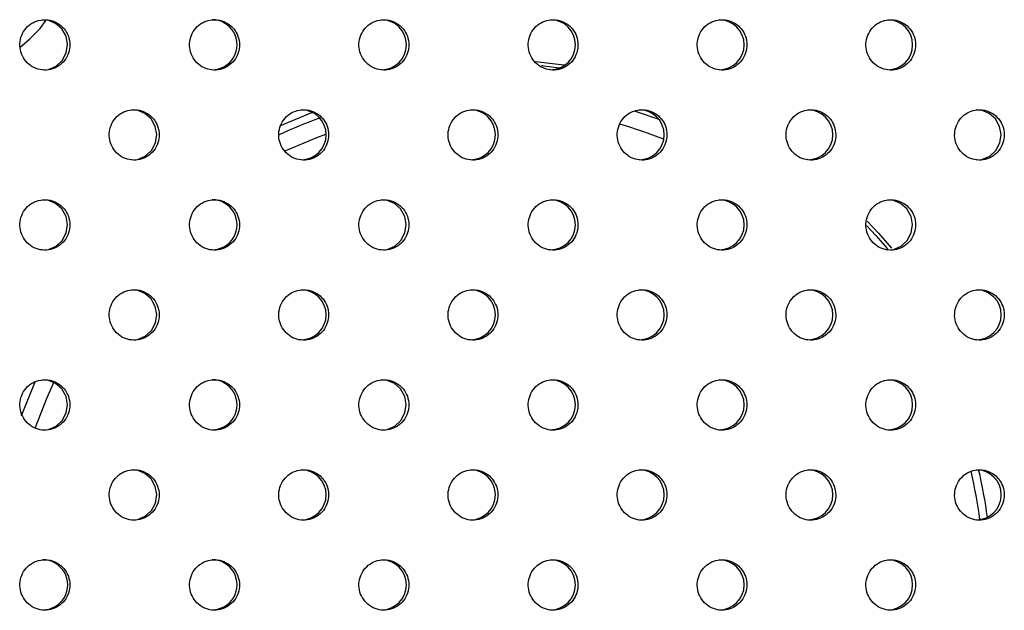
# Model space of a CAD drawing. Units: millimetres. Extents: x 333 to 10158, y 7869 to 11726.
# Drawn here: x 7964 to 8101, y 9586 to 9668 of the extents above; entities that cross this region are included whole.
import ezdxf

# ---------------------------------------------------------------- set-up
doc = ezdxf.new("R2010")
doc.units = ezdxf.units.MM

msp = doc.modelspace()

# ---------------------------------------------------------------- linework, layer by layer
at = {"color": 7, "linetype": 'Continuous', "lineweight": 25}
for p, q in [((7964.14, 9663.78), (7965.52, 9664.96)), ((8036.52, 9661.25), (8039.11, 9660.93))]:
    msp.add_line(p, q, dxfattribs=at)
at = {"color": 8, "linetype": 'Continuous', "lineweight": 25}
msp.add_line((8049.45, 9654.98), (8053.03, 9653.78), dxfattribs=at)
at = {"color": 7, "linetype": 'Continuous', "lineweight": 25, "flags": 128}
for points in [[(7965.52, 9664.96), (7966.95, 9666.4), (7967.76, 9667.53)], [(7967.29, 9660.66), (7968.09, 9660.71), (7969.17, 9661.17), (7970.03, 9661.96), (7970.58, 9663), (7970.77, 9664.16), (7970.56, 9665.31), (7969.98, 9666.34), (7969.1, 9667.11), (7968.02, 9667.54), (7967.29, 9667.62), (7967.29, 9667.62)], [(8035.76, 9661.82), (8039.32, 9661.41), (8039.74, 9661.35)], [(7979.68, 9648.16), (7980.48, 9648.21), (7981.56, 9648.67), (7982.42, 9649.46), (7982.97, 9650.5), (7983.16, 9651.66), (7982.95, 9652.81), (7982.37, 9653.84), (7981.49, 9654.61), (7980.41, 9655.04), (7979.69, 9655.12), (7979.69, 9655.12)], [(8096.98, 9648.16), (8097.77, 9648.21), (8098.84, 9648.67), (8099.7, 9649.46), (8100.25, 9650.5), (8100.43, 9651.66), (8100.22, 9652.81), (8099.65, 9653.84), (8098.78, 9654.61), (8097.7, 9655.04), (8096.98, 9655.12), (8096.98, 9655.12)], [(7967.29, 9635.66), (7968.09, 9635.71), (7969.17, 9636.17), (7970.03, 9636.96), (7970.58, 9638), (7970.77, 9639.16), (7970.56, 9640.31), (7969.98, 9641.34), (7969.1, 9642.11), (7968.02, 9642.54), (7967.29, 9642.62), (7967.29, 9642.62)], [(8014.34, 9635.66), (8015.14, 9635.71), (8016.21, 9636.17), (8017.07, 9636.96), (8017.62, 9638), (8017.8, 9639.16), (8017.6, 9640.31), (8017.02, 9641.34), (8016.15, 9642.11), (8015.07, 9642.54), (8014.34, 9642.62), (8014.34, 9642.62)], [(8084.67, 9635.66), (8085.47, 9635.71), (8086.53, 9636.17), (8087.39, 9636.96), (8087.94, 9638), (8088.12, 9639.16), (8087.92, 9640.31), (8087.34, 9641.34), (8086.47, 9642.11), (8085.4, 9642.54), (8084.68, 9642.62), (8084.68, 9642.62)], [(8081.75, 9639.02), (8083.03, 9637.63), (8084.64, 9635.78)], [(8081.84, 9639.65), (8083.41, 9637.97), (8085.2, 9635.89)], [(7979.68, 9623.16), (7980.48, 9623.21), (7981.56, 9623.67), (7982.42, 9624.46), (7982.97, 9625.5), (7983.16, 9626.66), (7982.95, 9627.81), (7982.37, 9628.84), (7981.49, 9629.61), (7980.41, 9630.04), (7979.69, 9630.12), (7979.69, 9630.12)], [(7967.29, 9610.66), (7968.09, 9610.71), (7969.17, 9611.17), (7970.03, 9611.96), (7970.58, 9613), (7970.77, 9614.16), (7970.56, 9615.31), (7969.98, 9616.34), (7969.1, 9617.11), (7968.02, 9617.54), (7967.29, 9617.62), (7967.29, 9617.62)], [(8014.34, 9610.66), (8015.14, 9610.71), (8016.21, 9611.17), (8017.07, 9611.96), (8017.62, 9613), (8017.8, 9614.16), (8017.6, 9615.31), (8017.02, 9616.34), (8016.15, 9617.11), (8015.07, 9617.54), (8014.34, 9617.62), (8014.34, 9617.62)], [(7979.68, 9598.16), (7980.48, 9598.21), (7981.56, 9598.67), (7982.42, 9599.46), (7982.97, 9600.5), (7983.16, 9601.66), (7982.95, 9602.81), (7982.37, 9603.84), (7981.49, 9604.61), (7980.41, 9605.04), (7979.69, 9605.12), (7979.69, 9605.12)]]:
    msp.add_lwpolyline(points, dxfattribs=at)
at = {"color": 8, "linetype": 'Continuous', "lineweight": 25, "flags": 128}
for points in [[(8000.24, 9652.87), (8004.69, 9654.71), (8004.79, 9654.74)], [(8000.97, 9649.4), (8005.38, 9651.27), (8006.65, 9651.74)], [(7964.36, 9612.59), (7964.58, 9613.21), (7966.27, 9617.33)], [(7966.28, 9610.91), (7967.91, 9615.15), (7968.84, 9617.22)]]:
    msp.add_lwpolyline(points, dxfattribs=at)
at = {"color": 7, "linetype": 'Continuous', "lineweight": 25}
for centre, start, end in [((7990.83, 9664.14), 269.9592, 89.9966), ((8014.34, 9664.14), 270.0064, 89.9494), ((8037.81, 9664.14), 270.0569, 89.899), ((8061.26, 9664.14), 270.1104, 89.8455), ((8084.66, 9664.14), 270.1671, 89.7889), ((8003.21, 9651.64), 269.9837, 89.9721), ((8026.7, 9651.64), 270.0326, 89.9233), ((8050.16, 9651.64), 270.0847, 89.8712), ((8073.58, 9651.64), 270.1399, 89.8161), ((7990.83, 9639.14), 269.9592, 89.9966), ((8037.81, 9639.14), 270.0569, 89.899), ((8061.26, 9639.14), 270.1104, 89.8455), ((8003.21, 9626.64), 269.9837, 89.9721), ((8026.7, 9626.64), 270.0326, 89.9233), ((8050.16, 9626.64), 270.0847, 89.8712), ((8073.58, 9626.64), 270.1399, 89.8161), ((8096.97, 9626.64), 270.1982, 89.7578), ((7990.83, 9614.14), 269.9592, 89.9966), ((8037.81, 9614.14), 270.0569, 89.899), ((8061.26, 9614.14), 270.1104, 89.8455), ((8084.66, 9614.14), 270.1671, 89.7889), ((8003.21, 9601.64), 269.9837, 89.9721), ((8026.7, 9601.64), 270.0326, 89.9233), ((8050.16, 9601.64), 270.0847, 89.8712), ((8073.58, 9601.64), 270.1399, 89.8161), ((8096.97, 9601.64), 270.1982, 89.7578), ((7967.3, 9589.14), 269.915, 90.0407), ((7990.83, 9589.14), 269.9592, 89.9966), ((8014.34, 9589.14), 270.0064, 89.9494), ((8037.81, 9589.14), 270.0569, 89.899), ((8061.26, 9589.14), 270.1104, 89.8455), ((8084.66, 9589.14), 270.1671, 89.7889)]:
    msp.add_arc(centre, 3.48, start, end, dxfattribs=at)
at = {"color": 8, "linetype": 'Continuous', "lineweight": 25}
for radius, start, end in [(68.92, 109.7738, 114.9106), (66.54, 68.4891, 74.0323), (68.92, 7.5674, 13.1972), (70, 7.7063, 13.213)]:
    msp.add_arc((8029.16, 9589.12), radius, start, end, dxfattribs=at)
at = {"color": 7, "linetype": 'Continuous', "lineweight": 25}
for points, knots in [([(7967.61, 9667.62), (7967.22, 9667.58), (7966.43, 9667.5), (7965.4, 9666.9), (7964.6, 9666.01), (7964.15, 9664.9), (7964.09, 9663.71), (7964.42, 9662.56), (7965.12, 9661.58), (7966.09, 9660.9), (7967.23, 9660.57), (7968.42, 9660.65), (7969.51, 9661.12), (7970.39, 9661.92), (7970.96, 9662.98), (7971.14, 9664.16), (7970.93, 9665.34), (7970.35, 9666.38), (7969.45, 9667.16), (7968.48, 9667.56), (7967.85, 9667.6), (7967.61, 9667.62)], [0, 0, 0, 0, 0.053689, 0.107377, 0.161066, 0.214755, 0.268444, 0.322132, 0.375821, 0.42951, 0.483198, 0.536887, 0.590576, 0.644264, 0.697953, 0.751642, 0.805331, 0.859019, 0.912708, 0.966397, 1, 1, 1, 1]), ([(7991.17, 9667.62), (7990.78, 9667.58), (7990, 9667.5), (7988.96, 9666.9), (7988.17, 9666.01), (7987.72, 9664.9), (7987.66, 9663.71), (7987.99, 9662.56), (7988.68, 9661.58), (7989.65, 9660.9), (7990.8, 9660.57), (7991.98, 9660.65), (7993.07, 9661.12), (7993.95, 9661.92), (7994.51, 9662.98), (7994.7, 9664.16), (7994.49, 9665.34), (7993.9, 9666.38), (7993.01, 9667.16), (7992.04, 9667.56), (7991.41, 9667.6), (7991.17, 9667.62)], [0, 0, 0, 0, 0.053689, 0.107377, 0.161066, 0.214755, 0.268444, 0.322132, 0.375821, 0.42951, 0.483198, 0.536887, 0.590576, 0.644264, 0.697953, 0.751642, 0.805331, 0.859019, 0.912708, 0.966397, 1, 1, 1, 1]), ([(8014.7, 9667.62), (8014.31, 9667.58), (8013.53, 9667.5), (8012.49, 9666.9), (8011.71, 9666.01), (8011.25, 9664.9), (8011.19, 9663.71), (8011.53, 9662.56), (8012.22, 9661.58), (8013.19, 9660.9), (8014.33, 9660.57), (8015.51, 9660.65), (8016.6, 9661.12), (8017.48, 9661.92), (8018.04, 9662.98), (8018.23, 9664.16), (8018.02, 9665.34), (8017.43, 9666.38), (8016.54, 9667.16), (8015.57, 9667.56), (8014.94, 9667.6), (8014.7, 9667.62)], [0, 0, 0, 0, 0.0536887, 0.1073774, 0.1610661, 0.2147549, 0.2684436, 0.3221322, 0.3758209, 0.4295097, 0.4831984, 0.5368871, 0.5905758, 0.6442645, 0.6979532, 0.7516419, 0.8053306, 0.8590193, 0.912708, 0.9663968, 1, 1, 1, 1]), ([(8038.2, 9667.62), (8037.81, 9667.58), (8037.03, 9667.5), (8036, 9666.9), (8035.21, 9666.01), (8034.76, 9664.9), (8034.7, 9663.71), (8035.03, 9662.56), (8035.72, 9661.58), (8036.69, 9660.9), (8037.83, 9660.57), (8039.01, 9660.65), (8040.1, 9661.12), (8040.98, 9661.92), (8041.54, 9662.98), (8041.72, 9664.16), (8041.51, 9665.34), (8040.93, 9666.38), (8040.04, 9667.16), (8039.07, 9667.56), (8038.44, 9667.6), (8038.2, 9667.62)], [0, 0, 0, 0, 0.053689, 0.107377, 0.161066, 0.214755, 0.268444, 0.322132, 0.375821, 0.42951, 0.483198, 0.536887, 0.590576, 0.644264, 0.697953, 0.751642, 0.805331, 0.859019, 0.912708, 0.966397, 1, 1, 1, 1]), ([(8061.67, 9667.62), (8061.28, 9667.58), (8060.5, 9667.5), (8059.47, 9666.9), (8058.68, 9666.01), (8058.23, 9664.9), (8058.17, 9663.71), (8058.5, 9662.56), (8059.19, 9661.58), (8060.16, 9660.9), (8061.3, 9660.57), (8062.48, 9660.65), (8063.57, 9661.12), (8064.44, 9661.92), (8065, 9662.98), (8065.19, 9664.16), (8064.98, 9665.34), (8064.39, 9666.38), (8063.5, 9667.16), (8062.54, 9667.56), (8061.91, 9667.6), (8061.67, 9667.62)], [0, 0, 0, 0, 0.053689, 0.107377, 0.161066, 0.214755, 0.268444, 0.322132, 0.375821, 0.42951, 0.483198, 0.536887, 0.590576, 0.644264, 0.697953, 0.751642, 0.805331, 0.859019, 0.912708, 0.966397, 1, 1, 1, 1]), ([(8085.1, 9667.62), (8084.71, 9667.58), (8083.94, 9667.5), (8082.9, 9666.9), (8082.12, 9666.01), (8081.67, 9664.9), (8081.61, 9663.71), (8081.94, 9662.56), (8082.63, 9661.58), (8083.6, 9660.9), (8084.73, 9660.57), (8085.91, 9660.65), (8087, 9661.12), (8087.87, 9661.92), (8088.43, 9662.98), (8088.62, 9664.16), (8088.4, 9665.34), (8087.82, 9666.38), (8086.93, 9667.16), (8085.97, 9667.56), (8085.34, 9667.6), (8085.1, 9667.62)], [0, 0, 0, 0, 0.053689, 0.107377, 0.161066, 0.214755, 0.268444, 0.322132, 0.375821, 0.42951, 0.483198, 0.536887, 0.590576, 0.644264, 0.697953, 0.751642, 0.805331, 0.859019, 0.912708, 0.966397, 1, 1, 1, 1]), ([(7980.01, 9655.12), (7979.62, 9655.08), (7978.84, 9655), (7977.8, 9654.4), (7977.01, 9653.51), (7976.56, 9652.4), (7976.5, 9651.21), (7976.83, 9650.06), (7977.52, 9649.08), (7978.5, 9648.4), (7979.64, 9648.07), (7980.82, 9648.15), (7981.92, 9648.62), (7982.8, 9649.42), (7983.36, 9650.48), (7983.55, 9651.66), (7983.33, 9652.84), (7982.75, 9653.88), (7981.85, 9654.66), (7980.89, 9655.06), (7980.25, 9655.1), (7980.01, 9655.12)], [0, 0, 0, 0, 0.053689, 0.107377, 0.161066, 0.214755, 0.268444, 0.322132, 0.375821, 0.42951, 0.483198, 0.536887, 0.590576, 0.644264, 0.697953, 0.751642, 0.805331, 0.859019, 0.912708, 0.966397, 1, 1, 1, 1]), ([(8003.56, 9655.12), (8003.17, 9655.08), (8002.39, 9655), (8001.35, 9654.4), (8000.56, 9653.51), (8000.11, 9652.4), (8000.05, 9651.21), (8000.38, 9650.06), (8001.07, 9649.08), (8002.04, 9648.4), (8003.18, 9648.07), (8004.37, 9648.15), (8005.46, 9648.62), (8006.34, 9649.42), (8006.9, 9650.48), (8007.09, 9651.66), (8006.88, 9652.84), (8006.29, 9653.88), (8005.4, 9654.66), (8004.43, 9655.06), (8003.8, 9655.1), (8003.56, 9655.12)], [0, 0, 0, 0, 0.0536887, 0.1073774, 0.1610661, 0.2147549, 0.2684436, 0.3221322, 0.3758209, 0.4295097, 0.4831984, 0.5368871, 0.5905758, 0.6442645, 0.6979532, 0.7516419, 0.8053306, 0.8590193, 0.912708, 0.9663968, 1, 1, 1, 1]), ([(8027.07, 9655.12), (8026.68, 9655.08), (8025.9, 9655), (8024.87, 9654.4), (8024.08, 9653.51), (8023.63, 9652.4), (8023.57, 9651.21), (8023.9, 9650.06), (8024.59, 9649.08), (8025.56, 9648.4), (8026.7, 9648.07), (8027.88, 9648.15), (8028.97, 9648.62), (8029.85, 9649.42), (8030.41, 9650.48), (8030.6, 9651.66), (8030.39, 9652.84), (8029.8, 9653.88), (8028.91, 9654.66), (8027.95, 9655.06), (8027.31, 9655.1), (8027.07, 9655.12)], [0, 0, 0, 0, 0.053689, 0.107377, 0.161066, 0.214755, 0.268444, 0.322132, 0.375821, 0.42951, 0.483198, 0.536887, 0.590576, 0.644264, 0.697953, 0.751642, 0.805331, 0.859019, 0.912708, 0.966397, 1, 1, 1, 1]), ([(8050.56, 9655.12), (8050.17, 9655.08), (8049.39, 9655), (8048.35, 9654.4), (8047.57, 9653.51), (8047.12, 9652.4), (8047.06, 9651.21), (8047.39, 9650.06), (8048.08, 9649.08), (8049.05, 9648.4), (8050.19, 9648.07), (8051.37, 9648.15), (8052.45, 9648.62), (8053.33, 9649.42), (8053.89, 9650.48), (8054.08, 9651.66), (8053.87, 9652.84), (8053.28, 9653.88), (8052.39, 9654.66), (8051.43, 9655.06), (8050.8, 9655.1), (8050.56, 9655.12)], [0, 0, 0, 0, 0.053689, 0.107377, 0.161066, 0.214755, 0.268444, 0.322132, 0.375821, 0.42951, 0.483198, 0.536887, 0.590576, 0.644264, 0.697953, 0.751642, 0.805331, 0.859019, 0.912708, 0.966397, 1, 1, 1, 1]), ([(8074.01, 9655.12), (8073.62, 9655.08), (8072.84, 9655), (8071.81, 9654.4), (8071.02, 9653.51), (8070.57, 9652.4), (8070.51, 9651.21), (8070.84, 9650.06), (8071.53, 9649.08), (8072.5, 9648.4), (8073.64, 9648.07), (8074.81, 9648.15), (8075.9, 9648.62), (8076.78, 9649.42), (8077.34, 9650.48), (8077.52, 9651.66), (8077.31, 9652.84), (8076.73, 9653.88), (8075.84, 9654.66), (8074.88, 9655.06), (8074.25, 9655.1), (8074.01, 9655.12)], [0, 0, 0, 0, 0.053689, 0.107377, 0.161066, 0.214755, 0.268444, 0.322132, 0.375821, 0.42951, 0.483198, 0.536887, 0.590576, 0.644264, 0.697953, 0.751642, 0.805331, 0.859019, 0.912708, 0.966397, 1, 1, 1, 1]), ([(8097.42, 9655.12), (8097.03, 9655.08), (8096.26, 9655), (8095.23, 9654.4), (8094.44, 9653.51), (8093.99, 9652.4), (8093.93, 9651.21), (8094.26, 9650.06), (8094.95, 9649.08), (8095.91, 9648.4), (8097.05, 9648.07), (8098.23, 9648.15), (8099.31, 9648.62), (8100.18, 9649.42), (8100.75, 9650.48), (8100.93, 9651.66), (8100.72, 9652.84), (8100.14, 9653.88), (8099.25, 9654.66), (8098.29, 9655.06), (8097.66, 9655.1), (8097.42, 9655.12)], [0, 0, 0, 0, 0.053689, 0.107377, 0.161066, 0.214755, 0.268444, 0.322132, 0.375821, 0.42951, 0.483198, 0.536887, 0.590576, 0.644264, 0.697953, 0.751642, 0.805331, 0.859019, 0.912708, 0.966397, 1, 1, 1, 1]), ([(7967.61, 9642.62), (7967.22, 9642.58), (7966.43, 9642.5), (7965.4, 9641.9), (7964.6, 9641.01), (7964.15, 9639.9), (7964.09, 9638.71), (7964.42, 9637.56), (7965.12, 9636.58), (7966.09, 9635.9), (7967.23, 9635.57), (7968.42, 9635.65), (7969.51, 9636.12), (7970.39, 9636.92), (7970.96, 9637.98), (7971.14, 9639.16), (7970.93, 9640.34), (7970.35, 9641.38), (7969.45, 9642.16), (7968.48, 9642.56), (7967.85, 9642.6), (7967.61, 9642.62)], [0, 0, 0, 0, 0.053689, 0.107377, 0.161066, 0.214755, 0.268444, 0.322132, 0.375821, 0.42951, 0.483198, 0.536887, 0.590576, 0.644264, 0.697953, 0.751642, 0.805331, 0.859019, 0.912708, 0.966397, 1, 1, 1, 1]), ([(7991.17, 9642.62), (7990.78, 9642.58), (7990, 9642.5), (7988.96, 9641.9), (7988.17, 9641.01), (7987.72, 9639.9), (7987.66, 9638.71), (7987.99, 9637.56), (7988.68, 9636.58), (7989.65, 9635.9), (7990.8, 9635.57), (7991.98, 9635.65), (7993.07, 9636.12), (7993.95, 9636.92), (7994.51, 9637.98), (7994.7, 9639.16), (7994.49, 9640.34), (7993.9, 9641.38), (7993.01, 9642.16), (7992.04, 9642.56), (7991.41, 9642.6), (7991.17, 9642.62)], [0, 0, 0, 0, 0.0536887, 0.1073774, 0.1610661, 0.2147549, 0.2684436, 0.3221322, 0.3758209, 0.4295097, 0.4831984, 0.5368871, 0.5905758, 0.6442645, 0.6979532, 0.7516419, 0.8053306, 0.8590193, 0.912708, 0.9663968, 1, 1, 1, 1]), ([(8014.7, 9642.62), (8014.31, 9642.58), (8013.53, 9642.5), (8012.49, 9641.9), (8011.71, 9641.01), (8011.25, 9639.9), (8011.19, 9638.71), (8011.53, 9637.56), (8012.22, 9636.58), (8013.19, 9635.9), (8014.33, 9635.57), (8015.51, 9635.65), (8016.6, 9636.12), (8017.48, 9636.92), (8018.04, 9637.98), (8018.23, 9639.16), (8018.02, 9640.34), (8017.43, 9641.38), (8016.54, 9642.16), (8015.57, 9642.56), (8014.94, 9642.6), (8014.7, 9642.62)], [0, 0, 0, 0, 0.0536887, 0.1073774, 0.1610661, 0.2147549, 0.2684436, 0.3221322, 0.3758209, 0.4295097, 0.4831984, 0.5368871, 0.5905758, 0.6442645, 0.6979532, 0.7516419, 0.8053306, 0.8590193, 0.912708, 0.9663968, 1, 1, 1, 1]), ([(8038.2, 9642.62), (8037.81, 9642.58), (8037.03, 9642.5), (8036, 9641.9), (8035.21, 9641.01), (8034.76, 9639.9), (8034.7, 9638.71), (8035.03, 9637.56), (8035.72, 9636.58), (8036.69, 9635.9), (8037.83, 9635.57), (8039.01, 9635.65), (8040.1, 9636.12), (8040.98, 9636.92), (8041.54, 9637.98), (8041.72, 9639.16), (8041.51, 9640.34), (8040.93, 9641.38), (8040.04, 9642.16), (8039.07, 9642.56), (8038.44, 9642.6), (8038.2, 9642.62)], [0, 0, 0, 0, 0.053689, 0.107377, 0.161066, 0.214755, 0.268444, 0.322132, 0.375821, 0.42951, 0.483198, 0.536887, 0.590576, 0.644264, 0.697953, 0.751642, 0.805331, 0.859019, 0.912708, 0.966397, 1, 1, 1, 1]), ([(8061.67, 9642.62), (8061.28, 9642.58), (8060.5, 9642.5), (8059.47, 9641.9), (8058.68, 9641.01), (8058.23, 9639.9), (8058.17, 9638.71), (8058.5, 9637.56), (8059.19, 9636.58), (8060.16, 9635.9), (8061.3, 9635.57), (8062.48, 9635.65), (8063.57, 9636.12), (8064.44, 9636.92), (8065, 9637.98), (8065.19, 9639.16), (8064.98, 9640.34), (8064.39, 9641.38), (8063.5, 9642.16), (8062.54, 9642.56), (8061.91, 9642.6), (8061.67, 9642.62)], [0, 0, 0, 0, 0.053689, 0.107377, 0.161066, 0.214755, 0.268444, 0.322132, 0.375821, 0.42951, 0.483198, 0.536887, 0.590576, 0.644264, 0.697953, 0.751642, 0.805331, 0.859019, 0.912708, 0.966397, 1, 1, 1, 1]), ([(8085.1, 9642.62), (8084.71, 9642.58), (8083.94, 9642.5), (8082.9, 9641.9), (8082.12, 9641.01), (8081.67, 9639.9), (8081.61, 9638.71), (8081.94, 9637.56), (8082.63, 9636.58), (8083.6, 9635.9), (8084.73, 9635.57), (8085.91, 9635.65), (8087, 9636.12), (8087.87, 9636.92), (8088.43, 9637.98), (8088.62, 9639.16), (8088.4, 9640.34), (8087.82, 9641.38), (8086.93, 9642.16), (8085.97, 9642.56), (8085.34, 9642.6), (8085.1, 9642.62)], [0, 0, 0, 0, 0.0536887, 0.1073774, 0.1610661, 0.2147549, 0.2684436, 0.3221322, 0.3758209, 0.4295097, 0.4831984, 0.5368871, 0.5905758, 0.6442645, 0.6979532, 0.7516419, 0.8053306, 0.8590193, 0.912708, 0.9663968, 1, 1, 1, 1]), ([(7980.01, 9630.12), (7979.62, 9630.08), (7978.84, 9630), (7977.8, 9629.4), (7977.01, 9628.51), (7976.56, 9627.4), (7976.5, 9626.21), (7976.83, 9625.06), (7977.52, 9624.08), (7978.5, 9623.4), (7979.64, 9623.07), (7980.82, 9623.15), (7981.92, 9623.62), (7982.8, 9624.42), (7983.36, 9625.48), (7983.55, 9626.66), (7983.33, 9627.84), (7982.75, 9628.88), (7981.85, 9629.66), (7980.89, 9630.06), (7980.25, 9630.1), (7980.01, 9630.12)], [0, 0, 0, 0, 0.053689, 0.107377, 0.161066, 0.214755, 0.268444, 0.322132, 0.375821, 0.42951, 0.483198, 0.536887, 0.590576, 0.644264, 0.697953, 0.751642, 0.805331, 0.859019, 0.912708, 0.966397, 1, 1, 1, 1]), ([(8003.56, 9630.12), (8003.17, 9630.08), (8002.39, 9630), (8001.35, 9629.4), (8000.56, 9628.51), (8000.11, 9627.4), (8000.05, 9626.21), (8000.38, 9625.06), (8001.07, 9624.08), (8002.04, 9623.4), (8003.18, 9623.07), (8004.37, 9623.15), (8005.46, 9623.62), (8006.34, 9624.42), (8006.9, 9625.48), (8007.09, 9626.66), (8006.88, 9627.84), (8006.29, 9628.88), (8005.4, 9629.66), (8004.43, 9630.06), (8003.8, 9630.1), (8003.56, 9630.12)], [0, 0, 0, 0, 0.053689, 0.107377, 0.161066, 0.214755, 0.268444, 0.322132, 0.375821, 0.42951, 0.483198, 0.536887, 0.590576, 0.644264, 0.697953, 0.751642, 0.805331, 0.859019, 0.912708, 0.966397, 1, 1, 1, 1]), ([(8027.07, 9630.12), (8026.68, 9630.08), (8025.9, 9630), (8024.87, 9629.4), (8024.08, 9628.51), (8023.63, 9627.4), (8023.57, 9626.21), (8023.9, 9625.06), (8024.59, 9624.08), (8025.56, 9623.4), (8026.7, 9623.07), (8027.88, 9623.15), (8028.97, 9623.62), (8029.85, 9624.42), (8030.41, 9625.48), (8030.6, 9626.66), (8030.39, 9627.84), (8029.8, 9628.88), (8028.91, 9629.66), (8027.95, 9630.06), (8027.31, 9630.1), (8027.07, 9630.12)], [0, 0, 0, 0, 0.053689, 0.107377, 0.161066, 0.214755, 0.268444, 0.322132, 0.375821, 0.42951, 0.483198, 0.536887, 0.590576, 0.644264, 0.697953, 0.751642, 0.805331, 0.859019, 0.912708, 0.966397, 1, 1, 1, 1]), ([(8050.56, 9630.12), (8050.17, 9630.08), (8049.39, 9630), (8048.35, 9629.4), (8047.57, 9628.51), (8047.12, 9627.4), (8047.06, 9626.21), (8047.39, 9625.06), (8048.08, 9624.08), (8049.05, 9623.4), (8050.19, 9623.07), (8051.37, 9623.15), (8052.45, 9623.62), (8053.33, 9624.42), (8053.89, 9625.48), (8054.08, 9626.66), (8053.87, 9627.84), (8053.28, 9628.88), (8052.39, 9629.66), (8051.43, 9630.06), (8050.8, 9630.1), (8050.56, 9630.12)], [0, 0, 0, 0, 0.0536887, 0.1073774, 0.1610661, 0.2147549, 0.2684436, 0.3221322, 0.3758209, 0.4295097, 0.4831984, 0.5368871, 0.5905758, 0.6442645, 0.6979532, 0.7516419, 0.8053306, 0.8590193, 0.912708, 0.9663968, 1, 1, 1, 1]), ([(8074.01, 9630.12), (8073.62, 9630.08), (8072.84, 9630), (8071.81, 9629.4), (8071.02, 9628.51), (8070.57, 9627.4), (8070.51, 9626.21), (8070.84, 9625.06), (8071.53, 9624.08), (8072.5, 9623.4), (8073.64, 9623.07), (8074.81, 9623.15), (8075.9, 9623.62), (8076.78, 9624.42), (8077.34, 9625.48), (8077.52, 9626.66), (8077.31, 9627.84), (8076.73, 9628.88), (8075.84, 9629.66), (8074.88, 9630.06), (8074.25, 9630.1), (8074.01, 9630.12)], [0, 0, 0, 0, 0.053689, 0.107377, 0.161066, 0.214755, 0.268444, 0.322132, 0.375821, 0.42951, 0.483198, 0.536887, 0.590576, 0.644264, 0.697953, 0.751642, 0.805331, 0.859019, 0.912708, 0.966397, 1, 1, 1, 1]), ([(8097.42, 9630.12), (8097.03, 9630.08), (8096.26, 9630), (8095.23, 9629.4), (8094.44, 9628.51), (8093.99, 9627.4), (8093.93, 9626.21), (8094.26, 9625.06), (8094.95, 9624.08), (8095.91, 9623.4), (8097.05, 9623.07), (8098.23, 9623.15), (8099.31, 9623.62), (8100.18, 9624.42), (8100.75, 9625.48), (8100.93, 9626.66), (8100.72, 9627.84), (8100.14, 9628.88), (8099.25, 9629.66), (8098.29, 9630.06), (8097.66, 9630.1), (8097.42, 9630.12)], [0, 0, 0, 0, 0.053689, 0.107377, 0.161066, 0.214755, 0.268444, 0.322132, 0.375821, 0.42951, 0.483198, 0.536887, 0.590576, 0.644264, 0.697953, 0.751642, 0.805331, 0.859019, 0.912708, 0.966397, 1, 1, 1, 1]), ([(7967.61, 9617.62), (7967.22, 9617.58), (7966.43, 9617.5), (7965.4, 9616.9), (7964.6, 9616.01), (7964.15, 9614.9), (7964.09, 9613.71), (7964.42, 9612.56), (7965.12, 9611.58), (7966.09, 9610.9), (7967.23, 9610.57), (7968.42, 9610.65), (7969.51, 9611.12), (7970.39, 9611.92), (7970.96, 9612.98), (7971.14, 9614.16), (7970.93, 9615.34), (7970.35, 9616.38), (7969.45, 9617.16), (7968.48, 9617.56), (7967.85, 9617.6), (7967.61, 9617.62)], [0, 0, 0, 0, 0.0536887, 0.1073774, 0.1610661, 0.2147549, 0.2684436, 0.3221322, 0.3758209, 0.4295097, 0.4831984, 0.5368871, 0.5905758, 0.6442645, 0.6979532, 0.7516419, 0.8053306, 0.8590193, 0.912708, 0.9663968, 1, 1, 1, 1]), ([(7991.17, 9617.62), (7990.78, 9617.58), (7990, 9617.5), (7988.96, 9616.9), (7988.17, 9616.01), (7987.72, 9614.9), (7987.66, 9613.71), (7987.99, 9612.56), (7988.68, 9611.58), (7989.65, 9610.9), (7990.8, 9610.57), (7991.98, 9610.65), (7993.07, 9611.12), (7993.95, 9611.92), (7994.51, 9612.98), (7994.7, 9614.16), (7994.49, 9615.34), (7993.9, 9616.38), (7993.01, 9617.16), (7992.04, 9617.56), (7991.41, 9617.6), (7991.17, 9617.62)], [0, 0, 0, 0, 0.053689, 0.107377, 0.161066, 0.214755, 0.268444, 0.322132, 0.375821, 0.42951, 0.483198, 0.536887, 0.590576, 0.644264, 0.697953, 0.751642, 0.805331, 0.859019, 0.912708, 0.966397, 1, 1, 1, 1]), ([(8014.7, 9617.62), (8014.31, 9617.58), (8013.53, 9617.5), (8012.49, 9616.9), (8011.71, 9616.01), (8011.25, 9614.9), (8011.19, 9613.71), (8011.53, 9612.56), (8012.22, 9611.58), (8013.19, 9610.9), (8014.33, 9610.57), (8015.51, 9610.65), (8016.6, 9611.12), (8017.48, 9611.92), (8018.04, 9612.98), (8018.23, 9614.16), (8018.02, 9615.34), (8017.43, 9616.38), (8016.54, 9617.16), (8015.57, 9617.56), (8014.94, 9617.6), (8014.7, 9617.62)], [0, 0, 0, 0, 0.053689, 0.107377, 0.161066, 0.214755, 0.268444, 0.322132, 0.375821, 0.42951, 0.483198, 0.536887, 0.590576, 0.644264, 0.697953, 0.751642, 0.805331, 0.859019, 0.912708, 0.966397, 1, 1, 1, 1]), ([(8038.2, 9617.62), (8037.81, 9617.58), (8037.03, 9617.5), (8036, 9616.9), (8035.21, 9616.01), (8034.76, 9614.9), (8034.7, 9613.71), (8035.03, 9612.56), (8035.72, 9611.58), (8036.69, 9610.9), (8037.83, 9610.57), (8039.01, 9610.65), (8040.1, 9611.12), (8040.98, 9611.92), (8041.54, 9612.98), (8041.72, 9614.16), (8041.51, 9615.34), (8040.93, 9616.38), (8040.04, 9617.16), (8039.07, 9617.56), (8038.44, 9617.6), (8038.2, 9617.62)], [0, 0, 0, 0, 0.0536887, 0.1073774, 0.1610661, 0.2147549, 0.2684436, 0.3221322, 0.3758209, 0.4295097, 0.4831984, 0.5368871, 0.5905758, 0.6442645, 0.6979532, 0.7516419, 0.8053306, 0.8590193, 0.912708, 0.9663968, 1, 1, 1, 1]), ([(8061.67, 9617.62), (8061.28, 9617.58), (8060.5, 9617.5), (8059.47, 9616.9), (8058.68, 9616.01), (8058.23, 9614.9), (8058.17, 9613.71), (8058.5, 9612.56), (8059.19, 9611.58), (8060.16, 9610.9), (8061.3, 9610.57), (8062.48, 9610.65), (8063.57, 9611.12), (8064.44, 9611.92), (8065, 9612.98), (8065.19, 9614.16), (8064.98, 9615.34), (8064.39, 9616.38), (8063.5, 9617.16), (8062.54, 9617.56), (8061.91, 9617.6), (8061.67, 9617.62)], [0, 0, 0, 0, 0.053689, 0.107377, 0.161066, 0.214755, 0.268444, 0.322132, 0.375821, 0.42951, 0.483198, 0.536887, 0.590576, 0.644264, 0.697953, 0.751642, 0.805331, 0.859019, 0.912708, 0.966397, 1, 1, 1, 1]), ([(8085.1, 9617.62), (8084.71, 9617.58), (8083.94, 9617.5), (8082.9, 9616.9), (8082.12, 9616.01), (8081.67, 9614.9), (8081.61, 9613.71), (8081.94, 9612.56), (8082.63, 9611.58), (8083.6, 9610.9), (8084.73, 9610.57), (8085.91, 9610.65), (8087, 9611.12), (8087.87, 9611.92), (8088.43, 9612.98), (8088.62, 9614.16), (8088.4, 9615.34), (8087.82, 9616.38), (8086.93, 9617.16), (8085.97, 9617.56), (8085.34, 9617.6), (8085.1, 9617.62)], [0, 0, 0, 0, 0.053689, 0.107377, 0.161066, 0.214755, 0.268444, 0.322132, 0.375821, 0.42951, 0.483198, 0.536887, 0.590576, 0.644264, 0.697953, 0.751642, 0.805331, 0.859019, 0.912708, 0.966397, 1, 1, 1, 1]), ([(7980.01, 9605.12), (7979.62, 9605.08), (7978.84, 9605), (7977.8, 9604.4), (7977.01, 9603.51), (7976.56, 9602.4), (7976.5, 9601.21), (7976.83, 9600.06), (7977.52, 9599.08), (7978.5, 9598.4), (7979.64, 9598.07), (7980.82, 9598.15), (7981.92, 9598.62), (7982.8, 9599.42), (7983.36, 9600.48), (7983.55, 9601.66), (7983.33, 9602.84), (7982.75, 9603.88), (7981.85, 9604.66), (7980.89, 9605.06), (7980.25, 9605.1), (7980.01, 9605.12)], [0, 0, 0, 0, 0.053689, 0.107377, 0.161066, 0.214755, 0.268444, 0.322132, 0.375821, 0.42951, 0.483198, 0.536887, 0.590576, 0.644264, 0.697953, 0.751642, 0.805331, 0.859019, 0.912708, 0.966397, 1, 1, 1, 1]), ([(8003.56, 9605.12), (8003.17, 9605.08), (8002.39, 9605), (8001.35, 9604.4), (8000.56, 9603.51), (8000.11, 9602.4), (8000.05, 9601.21), (8000.38, 9600.06), (8001.07, 9599.08), (8002.04, 9598.4), (8003.18, 9598.07), (8004.37, 9598.15), (8005.46, 9598.62), (8006.34, 9599.42), (8006.9, 9600.48), (8007.09, 9601.66), (8006.88, 9602.84), (8006.29, 9603.88), (8005.4, 9604.66), (8004.43, 9605.06), (8003.8, 9605.1), (8003.56, 9605.12)], [0, 0, 0, 0, 0.053689, 0.107377, 0.161066, 0.214755, 0.268444, 0.322132, 0.375821, 0.42951, 0.483198, 0.536887, 0.590576, 0.644264, 0.697953, 0.751642, 0.805331, 0.859019, 0.912708, 0.966397, 1, 1, 1, 1]), ([(8027.07, 9605.12), (8026.68, 9605.08), (8025.9, 9605), (8024.87, 9604.4), (8024.08, 9603.51), (8023.63, 9602.4), (8023.57, 9601.21), (8023.9, 9600.06), (8024.59, 9599.08), (8025.56, 9598.4), (8026.7, 9598.07), (8027.88, 9598.15), (8028.97, 9598.62), (8029.85, 9599.42), (8030.41, 9600.48), (8030.6, 9601.66), (8030.39, 9602.84), (8029.8, 9603.88), (8028.91, 9604.66), (8027.95, 9605.06), (8027.31, 9605.1), (8027.07, 9605.12)], [0, 0, 0, 0, 0.053689, 0.107377, 0.161066, 0.214755, 0.268444, 0.322132, 0.375821, 0.42951, 0.483198, 0.536887, 0.590576, 0.644264, 0.697953, 0.751642, 0.805331, 0.859019, 0.912708, 0.966397, 1, 1, 1, 1]), ([(8050.56, 9605.12), (8050.17, 9605.08), (8049.39, 9605), (8048.35, 9604.4), (8047.57, 9603.51), (8047.12, 9602.4), (8047.06, 9601.21), (8047.39, 9600.06), (8048.08, 9599.08), (8049.05, 9598.4), (8050.19, 9598.07), (8051.37, 9598.15), (8052.45, 9598.62), (8053.33, 9599.42), (8053.89, 9600.48), (8054.08, 9601.66), (8053.87, 9602.84), (8053.28, 9603.88), (8052.39, 9604.66), (8051.43, 9605.06), (8050.8, 9605.1), (8050.56, 9605.12)], [0, 0, 0, 0, 0.053689, 0.107377, 0.161066, 0.214755, 0.268444, 0.322132, 0.375821, 0.42951, 0.483198, 0.536887, 0.590576, 0.644264, 0.697953, 0.751642, 0.805331, 0.859019, 0.912708, 0.966397, 1, 1, 1, 1]), ([(8074.01, 9605.12), (8073.62, 9605.08), (8072.84, 9605), (8071.81, 9604.4), (8071.02, 9603.51), (8070.57, 9602.4), (8070.51, 9601.21), (8070.84, 9600.06), (8071.53, 9599.08), (8072.5, 9598.4), (8073.64, 9598.07), (8074.81, 9598.15), (8075.9, 9598.62), (8076.78, 9599.42), (8077.34, 9600.48), (8077.52, 9601.66), (8077.31, 9602.84), (8076.73, 9603.88), (8075.84, 9604.66), (8074.88, 9605.06), (8074.25, 9605.1), (8074.01, 9605.12)], [0, 0, 0, 0, 0.053689, 0.107377, 0.161066, 0.214755, 0.268444, 0.322132, 0.375821, 0.42951, 0.483198, 0.536887, 0.590576, 0.644264, 0.697953, 0.751642, 0.805331, 0.859019, 0.912708, 0.966397, 1, 1, 1, 1]), ([(8097.42, 9605.12), (8097.03, 9605.08), (8096.26, 9605), (8095.23, 9604.4), (8094.44, 9603.51), (8093.99, 9602.4), (8093.93, 9601.21), (8094.26, 9600.06), (8094.95, 9599.08), (8095.91, 9598.4), (8097.05, 9598.07), (8098.23, 9598.15), (8099.31, 9598.62), (8100.18, 9599.42), (8100.75, 9600.48), (8100.93, 9601.66), (8100.72, 9602.84), (8100.14, 9603.88), (8099.25, 9604.66), (8098.29, 9605.06), (8097.66, 9605.1), (8097.42, 9605.12)], [0, 0, 0, 0, 0.053689, 0.107377, 0.161066, 0.214755, 0.268444, 0.322132, 0.375821, 0.42951, 0.483198, 0.536887, 0.590576, 0.644264, 0.697953, 0.751642, 0.805331, 0.859019, 0.912708, 0.966397, 1, 1, 1, 1]), ([(7967.61, 9592.62), (7967.22, 9592.58), (7966.43, 9592.5), (7965.4, 9591.9), (7964.6, 9591.01), (7964.15, 9589.9), (7964.09, 9588.71), (7964.42, 9587.56), (7965.12, 9586.58), (7966.09, 9585.9), (7967.23, 9585.57), (7968.42, 9585.65), (7969.51, 9586.12), (7970.39, 9586.92), (7970.96, 9587.98), (7971.14, 9589.16), (7970.93, 9590.34), (7970.35, 9591.38), (7969.45, 9592.16), (7968.48, 9592.56), (7967.85, 9592.6), (7967.61, 9592.62)], [0, 0, 0, 0, 0.053689, 0.107377, 0.161066, 0.214755, 0.268444, 0.322132, 0.375821, 0.42951, 0.483198, 0.536887, 0.590576, 0.644264, 0.697953, 0.751642, 0.805331, 0.859019, 0.912708, 0.966397, 1, 1, 1, 1]), ([(7991.17, 9592.62), (7990.78, 9592.58), (7990, 9592.5), (7988.96, 9591.9), (7988.17, 9591.01), (7987.72, 9589.9), (7987.66, 9588.71), (7987.99, 9587.56), (7988.68, 9586.58), (7989.65, 9585.9), (7990.8, 9585.57), (7991.98, 9585.65), (7993.07, 9586.12), (7993.95, 9586.92), (7994.51, 9587.98), (7994.7, 9589.16), (7994.49, 9590.34), (7993.9, 9591.38), (7993.01, 9592.16), (7992.04, 9592.56), (7991.41, 9592.6), (7991.17, 9592.62)], [0, 0, 0, 0, 0.053689, 0.107377, 0.161066, 0.214755, 0.268444, 0.322132, 0.375821, 0.42951, 0.483198, 0.536887, 0.590576, 0.644264, 0.697953, 0.751642, 0.805331, 0.859019, 0.912708, 0.966397, 1, 1, 1, 1]), ([(8014.7, 9592.62), (8014.31, 9592.58), (8013.53, 9592.5), (8012.49, 9591.9), (8011.71, 9591.01), (8011.25, 9589.9), (8011.19, 9588.71), (8011.53, 9587.56), (8012.22, 9586.58), (8013.19, 9585.9), (8014.33, 9585.57), (8015.51, 9585.65), (8016.6, 9586.12), (8017.48, 9586.92), (8018.04, 9587.98), (8018.23, 9589.16), (8018.02, 9590.34), (8017.43, 9591.38), (8016.54, 9592.16), (8015.57, 9592.56), (8014.94, 9592.6), (8014.7, 9592.62)], [0, 0, 0, 0, 0.053689, 0.107377, 0.161066, 0.214755, 0.268444, 0.322132, 0.375821, 0.42951, 0.483198, 0.536887, 0.590576, 0.644264, 0.697953, 0.751642, 0.805331, 0.859019, 0.912708, 0.966397, 1, 1, 1, 1]), ([(8038.2, 9592.62), (8037.81, 9592.58), (8037.03, 9592.5), (8036, 9591.9), (8035.21, 9591.01), (8034.76, 9589.9), (8034.7, 9588.71), (8035.03, 9587.56), (8035.72, 9586.58), (8036.69, 9585.9), (8037.83, 9585.57), (8039.01, 9585.65), (8040.1, 9586.12), (8040.98, 9586.92), (8041.54, 9587.98), (8041.72, 9589.16), (8041.51, 9590.34), (8040.93, 9591.38), (8040.04, 9592.16), (8039.07, 9592.56), (8038.44, 9592.6), (8038.2, 9592.62)], [0, 0, 0, 0, 0.053689, 0.107377, 0.161066, 0.214755, 0.268444, 0.322132, 0.375821, 0.42951, 0.483198, 0.536887, 0.590576, 0.644264, 0.697953, 0.751642, 0.805331, 0.859019, 0.912708, 0.966397, 1, 1, 1, 1]), ([(8061.67, 9592.62), (8061.28, 9592.58), (8060.5, 9592.5), (8059.47, 9591.9), (8058.68, 9591.01), (8058.23, 9589.9), (8058.17, 9588.71), (8058.5, 9587.56), (8059.19, 9586.58), (8060.16, 9585.9), (8061.3, 9585.57), (8062.48, 9585.65), (8063.57, 9586.12), (8064.44, 9586.92), (8065, 9587.98), (8065.19, 9589.16), (8064.98, 9590.34), (8064.39, 9591.38), (8063.5, 9592.16), (8062.54, 9592.56), (8061.91, 9592.6), (8061.67, 9592.62)], [0, 0, 0, 0, 0.053689, 0.107377, 0.161066, 0.214755, 0.268444, 0.322132, 0.375821, 0.42951, 0.483198, 0.536887, 0.590576, 0.644264, 0.697953, 0.751642, 0.805331, 0.859019, 0.912708, 0.966397, 1, 1, 1, 1]), ([(8085.1, 9592.62), (8084.71, 9592.58), (8083.94, 9592.5), (8082.9, 9591.9), (8082.12, 9591.01), (8081.67, 9589.9), (8081.61, 9588.71), (8081.94, 9587.56), (8082.63, 9586.58), (8083.6, 9585.9), (8084.73, 9585.57), (8085.91, 9585.65), (8087, 9586.12), (8087.87, 9586.92), (8088.43, 9587.98), (8088.62, 9589.16), (8088.4, 9590.34), (8087.82, 9591.38), (8086.93, 9592.16), (8085.97, 9592.56), (8085.34, 9592.6), (8085.1, 9592.62)], [0, 0, 0, 0, 0.053689, 0.107377, 0.161066, 0.214755, 0.268444, 0.322132, 0.375821, 0.42951, 0.483198, 0.536887, 0.590576, 0.644264, 0.697953, 0.751642, 0.805331, 0.859019, 0.912708, 0.966397, 1, 1, 1, 1])]:
    msp.add_open_spline(points, degree=3, knots=knots, dxfattribs=at)

doc.saveas('drawing.dxf')
